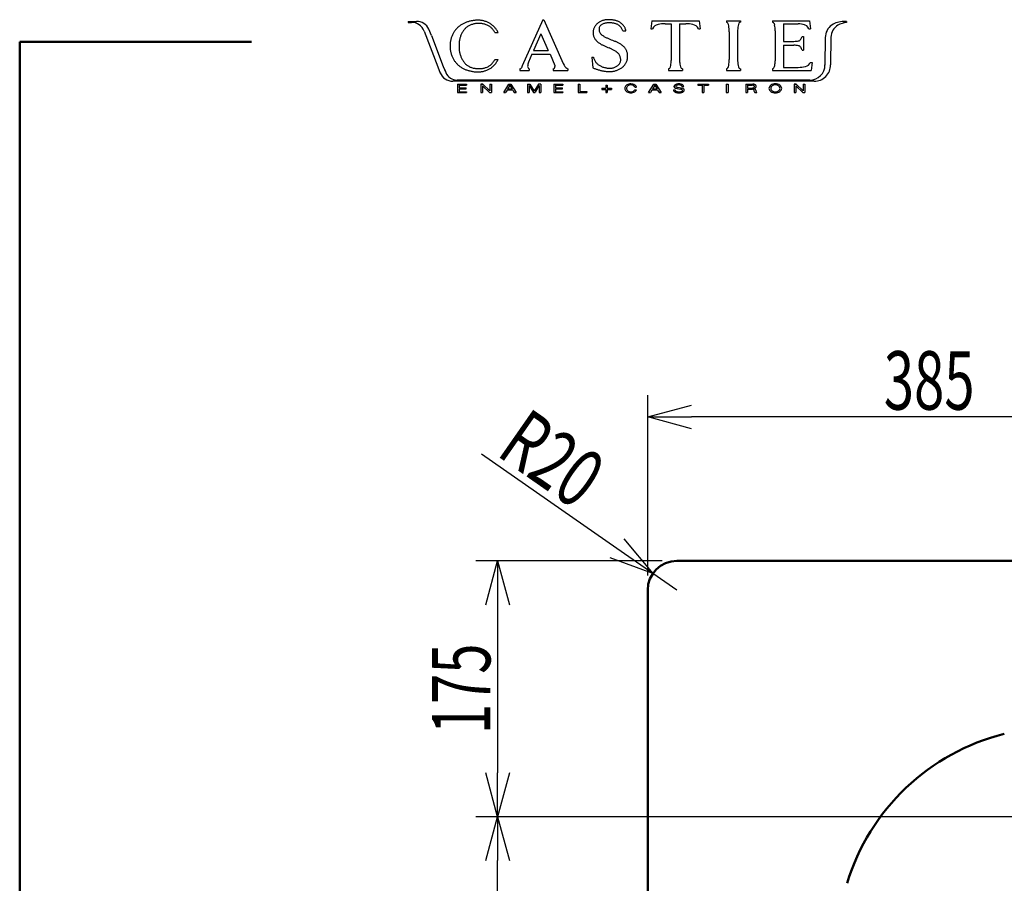
# Model space of a CAD drawing. Units: millimetres. Extents: x 125 to 4075, y 112 to 2873.
# Drawn here: x 125 to 799, y 2282 to 2873 of the extents above; entities that cross this region are included whole.
import ezdxf

# ---------------------------------------------------------------- set-up
doc = ezdxf.new("R2010")
doc.units = ezdxf.units.MM
doc.header["$LTSCALE"] = 1.71063
doc.layers.add('NoLayerName_001', color=7, linetype='Continuous')
doc.styles.get("Standard").update_dxf_attribs({"font": 'txt', "bigfont": 'extfont2'})
doc.dimstyles.get("Standard").update_dxf_attribs({"dimtxt": 2.5, "dimasz": 2.5, "dimexe": 1.25, "dimexo": 0.625, "dimtad": 1, "dimzin": 0, "dimdsep": 46, "dimtxsty": 'Standard', "dimcen": 2.5, "dimadec": 0, "dimazin": 0, "dimtfac": 0.75, "dimtmove": 0, "dimatfit": 3, "dimfxl": 1, "dimarcsym": 0})

# ---------------------------------------------------------------- blocks, each defined once
blk = doc.blocks.new('_OPEN30')
at = {"color": 0, "linetype": 'ByBlock', "lineweight": -2}
for p, q in [((-1, 0.267949), (0, 0)), ((0, 0), (-1, -0.267949)), ((0, 0), (-1, 0))]:
    blk.add_line(p, q, dxfattribs=at)
blk = doc.blocks.new('*D24')
at = {"layer": 'Defpoints', "color": 0}
for p in [(558.24, 2493.83), (574.65, 2482.39)]:
    blk.add_point(p, dxfattribs=at)
at = {"layer": 'NoLayerName_001', "color": 0, "linetype": 'Continuous', "lineweight": 25}
for p, q in [((533.63, 2510.97), (441.04, 2575.47)), ((574.65, 2482.39), (558.24, 2493.83))]:
    blk.add_line(p, q, dxfattribs=at)
at = {"layer": 'NoLayerName_001', "color": 0, "lineweight": 25, "xscale": 30, "yscale": 30, "zscale": 30, "rotation": 325.1392276485921}
blk.add_blockref('_OPEN30', (558.24, 2493.83), dxfattribs=at)
at = {"layer": 'NoLayerName_001', "color": 0, "lineweight": 50, "insert": (489.32, 2572.31), "char_height": 40, "attachment_point": 5, "rotation": 325.13923}
blk.add_mtext('\\W0.7081;R20', dxfattribs=at)
blk = doc.blocks.new('_NONE')
blk = doc.blocks.new('*D26')
at = {"layer": 'Defpoints', "color": 0}
for p in [(554.65, 2600.87), (554.65, 2482.39), (939.83, 2358.44)]:
    blk.add_point(p, dxfattribs=at)
at = {"layer": 'NoLayerName_001', "color": 0, "linetype": 'Continuous', "lineweight": 25}
for p, q in [((554.65, 2492.39), (554.65, 2615.87)), ((939.83, 2368.44), (939.83, 2615.87)), ((909.83, 2600.87), (584.65, 2600.87))]:
    blk.add_line(p, q, dxfattribs=at)
at = {"layer": 'NoLayerName_001', "color": 0, "lineweight": 25, "xscale": 30, "yscale": 30, "zscale": 30, "rotation": 180}
blk.add_blockref('_OPEN30', (554.65, 2600.87), dxfattribs=at)
at = {"layer": 'NoLayerName_001', "color": 0, "lineweight": 25, "xscale": 30, "yscale": 30, "zscale": 30}
blk.add_blockref('_OPEN30', (939.83, 2600.87), dxfattribs=at)
at = {"layer": 'NoLayerName_001', "color": 0, "lineweight": 50, "insert": (747.24, 2625.87), "char_height": 40, "attachment_point": 5}
blk.add_mtext('\\W0.6832;385', dxfattribs=at)
blk = doc.blocks.new('*D42')
at = {"layer": 'Defpoints', "color": 0}
for p in [(574.65, 2502.39), (452, 2327.39), (912.67, 2327.39)]:
    blk.add_point(p, dxfattribs=at)
at = {"layer": 'NoLayerName_001', "color": 0, "linetype": 'Continuous', "lineweight": 25}
for p, q in [((564.65, 2502.39), (437, 2502.39)), ((452, 2472.39), (452, 2357.39)), ((902.67, 2327.39), (437, 2327.39))]:
    blk.add_line(p, q, dxfattribs=at)
at = {"layer": 'NoLayerName_001', "color": 0, "lineweight": 25, "xscale": 30, "yscale": 30, "zscale": 30}
for p, rotation in [((452, 2502.39), 90), ((452, 2327.39), 270)]:
    blk.add_blockref('_OPEN30', p, dxfattribs=dict(at, rotation=rotation))
at = {"layer": 'NoLayerName_001', "color": 0, "lineweight": 50, "insert": (427, 2414.89), "char_height": 40, "attachment_point": 5, "rotation": 90}
blk.add_mtext('\\W0.6814;175', dxfattribs=at)
blk = doc.blocks.new('*D43')
at = {"layer": 'Defpoints', "color": 0}
for p in [(452, 2327.39), (912.67, 2327.39), (912.67, 1877.39)]:
    blk.add_point(p, dxfattribs=at)
at = {"layer": 'NoLayerName_001', "color": 0, "linetype": 'Continuous', "lineweight": 25}
for p, q in [((902.67, 2327.39), (437, 2327.39)), ((452, 1907.39), (452, 2297.39)), ((902.67, 1877.39), (437, 1877.39))]:
    blk.add_line(p, q, dxfattribs=at)
at = {"layer": 'NoLayerName_001', "color": 0, "lineweight": 25, "xscale": 30, "yscale": 30, "zscale": 30}
for p, rotation in [((452, 2327.39), 90), ((452, 1877.39), 270)]:
    blk.add_blockref('_OPEN30', p, dxfattribs=dict(at, rotation=rotation))
at = {"layer": 'NoLayerName_001', "color": 0, "lineweight": 50, "insert": (427, 2102.39), "char_height": 40, "attachment_point": 5, "rotation": 90}
blk.add_mtext('\\W0.6814;450', dxfattribs=at)

msp = doc.modelspace()

# ---------------------------------------------------------------- linework, layer by layer
at = {"layer": 'NoLayerName_001', "color": 7, "linetype": 'Continuous', "lineweight": 25}
for p, q in [((390.797, 2871.53), (396.465, 2871.53)), ((390.797, 2871.53), (390.797, 2870.834)), ((390.797, 2870.834), (393.002, 2870.834)), ((482.871, 2872.654), (468.865, 2841.004)), ((482.871, 2872.654), (483.518, 2872.654)), ((483.518, 2872.654), (496.86, 2842.659)), ((557.384, 2871.973), (556.726, 2866.493)), ((557.384, 2871.973), (589.883, 2871.973)), ((566.539, 2869.852), (570.772, 2869.852)), ((570.772, 2869.852), (570.772, 2844.766)), ((576.501, 2869.852), (576.501, 2844.766)), ((576.501, 2869.852), (580.733, 2869.852)), ((589.883, 2871.973), (590.54, 2866.493)), ((608.564, 2871.973), (618.037, 2871.973)), ((608.564, 2871.973), (608.564, 2870.85)), ((618.037, 2871.973), (618.037, 2870.85)), ((640.051, 2871.973), (665.422, 2871.973)), ((640.051, 2871.973), (640.051, 2870.877)), ((641.113, 2870.082), (641.499, 2868.869)), ((647.622, 2869.855), (657.544, 2869.855)), ((647.622, 2869.855), (647.622, 2857.818)), ((665.422, 2871.973), (666.082, 2866.492)), ((688.542, 2871.391), (690.627, 2871.396)), ((690.627, 2871.396), (688.542, 2871.391)), ((690.627, 2871.396), (690.627, 2870.7)), ((401.641, 2864.881), (410.98, 2840.372)), ((406.764, 2861.952), (404.887, 2866.098)), ((450.099, 2863.906), (452.332, 2863.906)), ((481.479, 2863.017), (476.423, 2851.578)), ((481.479, 2863.017), (486.583, 2851.578)), ((537.537, 2865.124), (539.751, 2865.124)), ((556.726, 2866.493), (557.897, 2866.493)), ((589.375, 2866.493), (590.54, 2866.493)), ((610.435, 2864.401), (610.435, 2845.482)), ((616.18, 2864.401), (616.18, 2845.482)), ((641.925, 2865.1), (641.925, 2844.59)), ((664.907, 2866.492), (666.082, 2866.492)), ((406.764, 2861.952), (414.839, 2840.537)), ((527.812, 2859.741), (528.712, 2859.353)), ((528.712, 2859.353), (529.614, 2858.97)), ((529.614, 2858.97), (530.516, 2858.586)), ((530.516, 2858.586), (531.419, 2858.203)), ((531.419, 2858.203), (532.321, 2857.821)), ((647.622, 2857.818), (654.681, 2857.818)), ((660.267, 2861.25), (661.35, 2861.25)), ((661.35, 2861.25), (661.35, 2851.781)), ((676.106, 2860.454), (675.953, 2841.647)), ((679.994, 2860.682), (679.817, 2841.706)), ((476.423, 2851.578), (486.583, 2851.578)), ((526.45, 2854.124), (527.346, 2853.737)), ((527.346, 2853.737), (528.244, 2853.352)), ((647.622, 2855.213), (654.681, 2855.213)), ((647.622, 2855.213), (647.622, 2840.036)), ((660.267, 2851.781), (661.35, 2851.781)), ((450.099, 2845.322), (452.332, 2845.322)), ((475.315, 2848.966), (473.061, 2843.624)), ((475.315, 2848.966), (487.949, 2848.966)), ((487.949, 2848.966), (491.031, 2841.226)), ((516.413, 2846.906), (517.493, 2846.906)), ((516.413, 2846.906), (517.166, 2839.708)), ((665.896, 2843.395), (667.071, 2843.395)), ((667.071, 2843.395), (666.412, 2837.91)), ((410.98, 2840.372), (412.717, 2836.182)), ((410.98, 2840.372), (412.717, 2836.182)), ((414.839, 2840.537), (416.245, 2837.175)), ((414.839, 2840.537), (416.544, 2836.458)), ((467.251, 2839.006), (467.251, 2837.904)), ((467.251, 2837.904), (473.571, 2837.904)), ((468.865, 2841.004), (468.229, 2839.787)), ((473.571, 2839.006), (473.571, 2837.904)), ((490.075, 2839.006), (490.075, 2837.904)), ((490.075, 2837.904), (500.013, 2837.904)), ((491.031, 2841.226), (491.189, 2840.643)), ((496.86, 2842.659), (497.452, 2841.488)), ((500.013, 2839.006), (500.013, 2837.904)), ((568.898, 2838.994), (568.898, 2837.91)), ((568.898, 2837.91), (578.37, 2837.91)), ((578.37, 2838.995), (578.37, 2837.91)), ((608.564, 2838.995), (608.564, 2837.91)), ((608.564, 2837.91), (618.037, 2837.91)), ((618.037, 2838.995), (618.037, 2837.91)), ((640.051, 2839.006), (640.051, 2837.91)), ((640.051, 2837.91), (666.412, 2837.91)), ((647.622, 2840.036), (657.606, 2840.036)), ((668.5, 2830.496), (421.333, 2830.532)), ((665.555, 2831.332), (424.286, 2831.304)), ((424.452, 2828.546), (430.745, 2828.546)), ((424.452, 2828.546), (424.452, 2822.762)), ((424.452, 2822.762), (430.745, 2822.762)), ((425.643, 2827.921), (430.745, 2827.921)), ((425.643, 2827.921), (425.643, 2825.967)), ((425.643, 2825.967), (430.411, 2825.967)), ((425.643, 2825.342), (430.411, 2825.342)), ((425.643, 2825.342), (425.643, 2823.387)), ((425.643, 2823.387), (430.745, 2823.387)), ((430.411, 2825.342), (430.411, 2825.967)), ((430.745, 2828.546), (430.745, 2827.921)), ((430.745, 2823.387), (430.745, 2822.762)), ((441.823, 2828.546), (440.526, 2828.546)), ((440.526, 2828.546), (441.823, 2828.546)), ((440.526, 2828.546), (440.526, 2822.762)), ((440.526, 2822.762), (441.651, 2822.762)), ((441.651, 2827.421), (441.651, 2822.762)), ((446.525, 2822.762), (441.651, 2827.421)), ((446.697, 2823.887), (441.823, 2828.546)), ((446.525, 2822.762), (447.822, 2822.762)), ((446.697, 2828.546), (446.697, 2823.887)), ((446.697, 2828.546), (447.822, 2828.546)), ((447.822, 2828.546), (447.822, 2822.762)), ((456.173, 2822.762), (459.737, 2828.546)), ((456.173, 2822.762), (457.419, 2822.762)), ((458.44, 2824.507), (457.419, 2822.762)), ((462.318, 2824.507), (458.44, 2824.507)), ((460.381, 2827.852), (458.826, 2825.162)), ((461.932, 2825.162), (458.826, 2825.162)), ((460.171, 2825.162), (458.826, 2825.162)), ((459.737, 2828.546), (461.083, 2828.546)), ((460.381, 2827.852), (461.932, 2825.162)), ((461.083, 2828.546), (464.662, 2822.762)), ((462.318, 2824.507), (463.315, 2822.762)), ((463.315, 2822.762), (464.662, 2822.762)), ((472.517, 2828.546), (472.517, 2822.762)), ((472.517, 2828.546), (474.107, 2828.546)), ((472.517, 2822.762), (473.642, 2822.762)), ((473.642, 2827.537), (473.642, 2822.762)), ((473.642, 2827.537), (476.55, 2822.762)), ((474.107, 2828.546), (477.069, 2823.682)), ((476.55, 2822.762), (477.588, 2822.762)), ((480.03, 2828.546), (477.069, 2823.682)), ((480.495, 2827.537), (477.588, 2822.762)), ((481.62, 2828.546), (480.03, 2828.546)), ((480.495, 2827.537), (480.495, 2822.762)), ((480.495, 2822.762), (481.62, 2822.762)), ((481.62, 2828.546), (481.62, 2822.762)), ((490.405, 2828.546), (490.405, 2822.762)), ((490.405, 2828.546), (496.698, 2828.546)), ((490.405, 2822.762), (496.698, 2822.762)), ((491.596, 2827.921), (491.596, 2825.967)), ((491.596, 2827.921), (496.698, 2827.921)), ((491.596, 2825.967), (496.364, 2825.967)), ((491.596, 2825.342), (496.364, 2825.342)), ((491.596, 2825.342), (491.596, 2823.387)), ((491.596, 2823.387), (496.698, 2823.387)), ((496.364, 2825.342), (496.364, 2825.967)), ((496.698, 2828.546), (496.698, 2827.921)), ((496.698, 2823.387), (496.698, 2822.762)), ((507.024, 2828.546), (508.237, 2828.546)), ((507.024, 2828.546), (507.024, 2822.762)), ((507.024, 2822.762), (513.084, 2822.762)), ((508.237, 2828.546), (508.237, 2823.42)), ((508.237, 2823.42), (513.084, 2823.42)), ((513.084, 2823.42), (513.084, 2822.762)), ((523.311, 2825.699), (526.107, 2825.699)), ((523.311, 2825.699), (523.311, 2824.998)), ((523.311, 2824.998), (526.107, 2824.998)), ((526.107, 2827.931), (526.107, 2825.699)), ((526.107, 2827.931), (526.989, 2827.931)), ((526.107, 2824.998), (526.107, 2822.762)), ((526.107, 2822.762), (526.989, 2822.762)), ((526.989, 2827.931), (526.989, 2825.699)), ((526.989, 2825.699), (529.782, 2825.699)), ((526.989, 2824.998), (526.989, 2822.762)), ((526.989, 2824.998), (529.782, 2824.998)), ((529.782, 2825.699), (529.782, 2824.998)), ((545.8, 2826.586), (547.013, 2826.586)), ((545.804, 2824.736), (547.013, 2824.736)), ((555.289, 2822.762), (558.853, 2828.546)), ((555.289, 2822.762), (556.535, 2822.762)), ((557.556, 2824.507), (556.535, 2822.762)), ((561.435, 2824.507), (557.556, 2824.507)), ((559.498, 2827.852), (557.942, 2825.162)), ((561.048, 2825.162), (557.942, 2825.162)), ((558.853, 2828.546), (560.199, 2828.546)), ((559.498, 2827.852), (561.048, 2825.162)), ((560.199, 2828.546), (563.778, 2822.762)), ((561.435, 2824.507), (562.431, 2822.762)), ((562.431, 2822.762), (563.778, 2822.762)), ((572.354, 2824.676), (572.354, 2824.524)), ((572.354, 2824.676), (573.502, 2824.676)), ((573.502, 2824.676), (573.598, 2824.204)), ((573.617, 2825.89), (577.084, 2825.213)), ((577.796, 2825.859), (575.046, 2826.272)), ((578.155, 2826.862), (578.048, 2827.264)), ((578.155, 2826.862), (579.311, 2826.862)), ((588.859, 2828.546), (596.179, 2828.546)), ((588.859, 2828.546), (588.859, 2827.921)), ((588.859, 2827.921), (591.913, 2827.921)), ((591.913, 2827.921), (591.913, 2822.762)), ((591.913, 2822.762), (593.125, 2822.762)), ((593.125, 2827.921), (593.125, 2822.762)), ((593.125, 2827.921), (596.179, 2827.921)), ((596.179, 2828.546), (596.179, 2827.921)), ((608.404, 2828.546), (609.617, 2828.546)), ((608.404, 2828.546), (608.404, 2822.762)), ((608.404, 2822.762), (609.617, 2822.762)), ((609.617, 2828.546), (609.617, 2822.762)), ((621.792, 2828.546), (626.536, 2828.546)), ((621.792, 2828.546), (621.792, 2822.762)), ((621.792, 2822.762), (623.005, 2822.762)), ((623.005, 2827.907), (626.043, 2827.907)), ((623.005, 2827.907), (623.005, 2825.885)), ((623.005, 2825.885), (626.043, 2825.885)), ((623.005, 2825.234), (626.281, 2825.234)), ((623.005, 2825.234), (623.005, 2822.762)), ((627.853, 2822.762), (629.212, 2822.762)), ((654.839, 2828.546), (656.136, 2828.546)), ((654.839, 2828.546), (654.839, 2822.762)), ((656.136, 2828.546), (654.839, 2828.546)), ((654.839, 2822.762), (655.964, 2822.762)), ((655.964, 2827.421), (655.964, 2822.762)), ((660.839, 2822.762), (655.964, 2827.421)), ((661.011, 2823.887), (656.136, 2828.546)), ((660.839, 2822.762), (662.136, 2822.762)), ((661.011, 2828.546), (661.011, 2823.887)), ((661.011, 2828.546), (662.136, 2828.546)), ((662.136, 2828.546), (662.136, 2822.762))]:
    msp.add_line(p, q, dxfattribs=at)
at = {"layer": 'NoLayerName_001', "color": 7, "linetype": 'Continuous', "lineweight": 50}
for p, q in [((125, 2857.5), (125, 112.5)), ((283.521, 2857.5), (125, 2857.5)), ((1834.655, 2502.394), (574.655, 2502.394)), ((554.655, 1722.394), (554.655, 2482.394))]:
    msp.add_line(p, q, dxfattribs=at)
at = {"layer": 'NoLayerName_001', "color": 7, "linetype": 'Continuous', "lineweight": 25}
for centre, radius, start, end in [((393.002, 2861.589), 9.245, 20.86009, 90), ((396.465, 2862.285), 9.245, 24.35557, 90), ((435.29, 2856.558), 15.035, 115.233671, 119.191045), ((437.332, 2852.263), 19.791, 112.275552, 115.281397), ((438.535, 2849.328), 22.963, 109.687067, 112.277232), ((438.765, 2848.745), 23.589, 107.212961, 109.734774), ((437.679, 2852.319), 19.854, 104.274597, 107.270704), ((437.266, 2853.727), 18.388, 100.874393, 104.109238), ((445.572, 2810.673), 62.235, 99.950496, 100.906459), ((438.414, 2851.881), 20.411, 97.235682, 100.14937), ((438.506, 2858.009), 12.053, 100.563138, 105.671827), ((438.04, 2853.841), 18.42, 93.61727, 96.847099), ((438.33, 2858.74), 11.302, 94.917345, 100.365468), ((438.985, 2840.002), 32.291, 91.900555, 93.742854), ((438.506, 2856.483), 13.566, 90.303258, 94.842122), ((438.631, 2850.975), 21.311, 89.134614, 91.925856), ((438.576, 2842.807), 27.242, 88.037844, 90.298154), ((438.773, 2859.475), 12.811, 84.552381, 89.19499), ((438.542, 2839.126), 30.922, 86.217524, 88.208562), ((438.533, 2858.006), 14.296, 79.991576, 84.153327), ((439.359, 2850.616), 19.403, 83.212226, 86.386401), ((435.99, 2843.189), 29.33, 78.101507, 80.129929), ((440.535, 2860.566), 9.384, 76.600821, 83.160819), ((437.916, 2852.269), 20.048, 75.17252, 78.139539), ((440.352, 2859.899), 10.075, 70.357346, 76.468753), ((439.413, 2857.904), 14.217, 71.008942, 75.19289), ((440.466, 2860.981), 10.965, 65.555688, 70.97909), ((439.136, 2858.117), 14.123, 61.236492, 65.450266), ((436.409, 2853.078), 19.852, 58.338353, 61.335724), ((438.331, 2856.184), 16.2, 54.687977, 58.358178), ((525.19, 2864.314), 7.586, 129.794642, 137.16332), ((527.202, 2861.889), 10.736, 124.5432, 129.761092), ((528.219, 2860.536), 12.428, 120.369073, 124.870953), ((526.046, 2864.248), 8.127, 113.506231, 120.377974), ((526.555, 2862.896), 9.57, 107.224463, 113.073528), ((527.464, 2862.142), 8.328, 112.648111, 119.395102), ((528.694, 2856.157), 16.64, 104.022785, 107.386869), ((527.012, 2863.256), 7.126, 104.869423, 112.739868), ((527.093, 2862.631), 9.971, 98.507636, 104.112291), ((527.377, 2861.613), 8.808, 98.043629, 104.423426), ((527.112, 2862.003), 10.595, 92.822739, 98.104786), ((529.098, 2849.556), 20.987, 95.409508, 98.089096), ((527.517, 2853.943), 18.665, 89.849848, 92.848122), ((528.499, 2856.677), 13.842, 91.668369, 95.721697), ((527.498, 2840.17), 32.439, 88.15582, 89.879748), ((528.347, 2858.828), 11.687, 86.42736, 91.231451), ((527.501, 2836.765), 35.842, 86.774192, 88.334911), ((525.12, 2807.068), 63.548, 85.546253, 86.430934), ((528.293, 2850.825), 21.759, 84.20269, 86.773655), ((528.763, 2851.296), 19.172, 83.209929, 86.137677), ((528.809, 2855.962), 16.596, 80.813555, 84.184214), ((530.007, 2862.036), 8.36, 76.254139, 82.969285), ((529.278, 2858.861), 13.66, 76.717851, 80.81307), ((529.758, 2861.045), 9.381, 70.22017, 76.215171), ((529.662, 2860.496), 11.98, 72.039403, 76.708804), ((529.866, 2861.247), 9.155, 64.294394, 70.4301), ((530.053, 2861.702), 10.712, 66.816716, 72.038431), ((530.417, 2862.553), 9.787, 61.102406, 66.817484), ((530.135, 2862.076), 10.341, 55.602227, 61.012776), ((529.32, 2860.881), 11.787, 50.865877, 55.614072), ((530.78, 2862.64), 9.501, 45.114694, 50.999803), ((566.539, 2846.458), 23.394, 90, 101.882165), ((580.733, 2846.458), 23.394, 78.117835, 90), ((608.166, 2869.299), 1.637, 32.800677, 75.904608), ((600.602, 2866.331), 9.736, 13.212553, 23.330149), ((626.013, 2866.331), 9.736, 156.669851, 166.787447), ((618.449, 2869.299), 1.637, 104.095392, 147.199323), ((639.812, 2869.451), 1.446, 25.883655, 80.48071), ((655.439, 2842.276), 27.659, 76.270148, 85.635189), ((688.68, 2856.326), 15.066, 89.713038, 122.726576), ((691.681, 2857.062), 13.679, 94.41928, 120.106678), ((439.551, 2853.473), 20.468, 151.894895, 154.801112), ((438.029, 2854.286), 18.742, 148.722074, 151.895349), ((435.969, 2855.552), 16.325, 145.120739, 148.764741), ((433.423, 2857.327), 13.221, 140.62316, 145.121038), ((435.624, 2855.458), 16.109, 136.758396, 140.451903), ((441.856, 2849.643), 24.632, 134.420287, 136.83619), ((432.83, 2858.89), 11.71, 129.466882, 134.543962), ((435.045, 2855.996), 15.353, 125.106693, 128.982849), ((442.958, 2845.058), 28.852, 123.408696, 125.470679), ((435.281, 2856.7), 14.906, 119.427335, 123.415685), ((442.757, 2855.354), 17.198, 150.234612, 153.815852), ((441.353, 2856.165), 15.576, 146.30662, 150.260647), ((440.021, 2857.05), 13.978, 141.894392, 146.298022), ((439.701, 2857.299), 13.572, 137.353134, 141.887608), ((439.077, 2857.889), 12.713, 132.556128, 137.40281), ((436.021, 2861.234), 8.182, 125.106031, 132.635727), ((435.803, 2861.421), 7.904, 116.811222, 124.593661), ((438.03, 2857.03), 12.828, 112.042838, 116.844581), ((439.969, 2852.299), 17.941, 108.678291, 112.110112), ((440.428, 2851.15), 19.176, 105.665386, 108.87723), ((439.596, 2857.802), 12.304, 65.317946, 70.32225), ((438.894, 2856.177), 14.074, 61.111378, 65.486955), ((440.68, 2859.42), 10.372, 55.158471, 61.094549), ((440.844, 2859.668), 10.075, 49.006009, 55.117921), ((441.611, 2860.527), 8.923, 42.205871, 49.107902), ((439.744, 2858.189), 13.747, 50.336178, 54.662148), ((439.613, 2858.85), 11.531, 36.369396, 41.707694), ((439.375, 2857.75), 14.321, 46.165763, 50.320827), ((429.797, 2851.419), 23.841, 34.176673, 36.76043), ((438.885, 2857.238), 15.028, 42.212288, 46.171234), ((434.31, 2854.481), 18.388, 30.833417, 34.180692), ((439.117, 2857.444), 14.718, 38.18335, 42.224508), ((439.486, 2857.735), 14.249, 34.007449, 38.182227), ((439.315, 2857.623), 14.453, 29.880719, 33.996746), ((439.091, 2857.493), 14.712, 25.841879, 29.883395), ((525.855, 2863.686), 8.525, 176.523394, 183.081134), ((525.75, 2863.68), 8.419, 183.078641, 189.722049), ((525.997, 2863.677), 8.667, 170.064067, 176.519222), ((525.858, 2863.709), 8.525, 163.550555, 170.113359), ((524.882, 2863.998), 7.506, 156.110538, 163.559538), ((525.572, 2863.67), 8.27, 149.196646, 155.963854), ((527.114, 2862.755), 10.063, 143.65732, 149.221937), ((525.975, 2863.615), 8.636, 137.305955, 143.77746), ((525.78, 2866.136), 4.431, 178.476358, 191.046343), ((525.146, 2866.092), 3.799, 162.768533, 177.561847), ((526.02, 2866.022), 4.648, 189.109391, 201.20828), ((524.833, 2866.204), 3.468, 146.815849, 163.003087), ((526.007, 2866.207), 4.706, 203.366134, 215.292324), ((524.998, 2866.063), 3.683, 131.136289, 146.389587), ((526.398, 2866.298), 5.08, 213.577433, 224.633785), ((525.703, 2865.223), 4.779, 119.128256, 130.877891), ((530.906, 2863.406), 6.759, 56.008139, 64.305901), ((531.057, 2863.682), 6.445, 47.026459, 55.743292), ((530.597, 2863.185), 7.122, 39.156206, 47.043785), ((529.937, 2862.648), 7.974, 32.108131, 39.151593), ((529.373, 2862.284), 8.645, 25.672271, 32.169443), ((529.476, 2862.331), 8.532, 19.104107, 25.681986), ((531.925, 2863.813), 7.862, 37.881152, 44.995812), ((531.634, 2863.586), 8.231, 31.084729, 37.883252), ((531.342, 2863.411), 8.572, 24.556861, 31.078928), ((530.997, 2863.252), 8.951, 18.314455, 24.563807), ((530.934, 2863.23), 9.018, 12.124665, 18.325443), ((562.466, 2864.367), 5.039, 98.48711, 155.041842), ((584.806, 2864.367), 5.039, 24.958158, 81.51289), ((585.656, 2864.377), 24.779, 0, 9.708275), ((640.959, 2864.377), 24.779, 170.291725, 180), ((621.656, 2864.716), 20.273, 1.083282, 11.821216), ((660.558, 2864.647), 4.724, 22.986377, 82.043949), ((687.084, 2860.185), 10.982, 126.608377, 178.599395), ((690.091, 2860.275), 10.105, 121.44884, 177.69151), ((436.791, 2855.096), 17.298, 172.969283, 176.407844), ((435.609, 2855.197), 16.112, 169.118098, 172.809927), ((443.429, 2853.702), 24.074, 166.666176, 169.137821), ((436.016, 2855.497), 16.447, 163.180261, 166.796099), ((432.247, 2856.606), 12.519, 158.294231, 163.04503), ((436.029, 2855.095), 16.591, 154.6902, 158.277473), ((442.89, 2855.208), 17.319, 174.8844, 178.439851), ((441.948, 2855.292), 16.374, 171.121186, 174.881924), ((444.419, 2854.875), 18.88, 167.768729, 171.029074), ((450.82, 2853.502), 25.426, 165.378509, 167.800813), ((444.551, 2855.156), 18.943, 162.181269, 165.433278), ((440.241, 2856.539), 14.416, 157.90089, 162.171272), ((441.025, 2856.2), 15.271, 153.797794, 157.828835), ((524.965, 2863.535), 7.621, 189.641965, 196.990062), ((523.905, 2863.21), 6.512, 196.982634, 205.571293), ((524.542, 2863.544), 7.231, 205.775677, 213.506666), ((526.048, 2864.533), 9.033, 213.468119, 219.661359), ((526.864, 2865.206), 10.091, 219.645138, 225.188539), ((527.652, 2865.998), 11.208, 225.184908, 230.176608), ((528.367, 2866.854), 12.324, 230.1701, 234.71053), ((529.068, 2867.843), 13.535, 234.708663, 238.841992), ((530.72, 2870.62), 16.766, 238.921566, 242.257417), ((528.168, 2868.254), 7.715, 225.73233, 233.010999), ((531.199, 2872.061), 12.581, 232.417402, 236.882105), ((532.324, 2873.822), 14.67, 236.959956, 240.787739), ((534.867, 2878.363), 19.875, 240.779378, 243.605326), ((539.159, 2887.01), 29.529, 243.604134, 245.506031), ((549.378, 2909.436), 54.173, 245.504147, 246.540844), ((512.931, 2812.15), 49.616, 65.872929, 66.995935), ((518.336, 2824.382), 36.243, 64.216998, 65.76602), ((516.471, 2820.493), 40.557, 62.84917, 64.234131), ((529.04, 2844.895), 13.108, 58.7768, 63.062672), ((654.207, 2875.845), 18.034, 271.506094, 281.539478), ((657.527, 2860.273), 2.117, 277.801905, 330.593061), ((651.543, 2863.917), 9.123, 329.115735, 343.002261), ((449.232, 2854.578), 29.752, 178.913476, 180.912719), ((442.306, 2854.44), 22.825, 180.841425, 183.444161), ((442.822, 2854.71), 23.341, 176.388424, 178.93714), ((432.497, 2853.872), 13, 183.545002, 188.119853), ((470.317, 2859.233), 51.198, 188.080532, 189.245796), ((430.299, 2852.679), 10.647, 189.037567, 194.624875), ((442.941, 2856.357), 23.81, 195.50756, 198.002712), ((450.096, 2855.039), 24.528, 178.502106, 181.012647), ((472.83, 2855.42), 47.265, 180.987448, 182.290302), ((456.363, 2854.717), 30.783, 182.207505, 184.207788), ((446.159, 2853.968), 20.551, 184.214405, 187.211123), ((441.246, 2853.346), 15.599, 187.20838, 191.154645), ((439.076, 2852.937), 13.392, 191.236202, 195.832748), ((536.241, 2881.119), 28.629, 242.257419, 244.211286), ((548.221, 2905.717), 55.989, 244.124067, 245.123268), ((554.945, 2920.215), 71.97, 245.122859, 245.900005), ((566.607, 2946.287), 100.532, 245.900036, 246.456362), ((505.93, 2801.081), 56.834, 65.89852, 66.883065), ((518.237, 2828.598), 26.691, 63.797943, 65.893339), ((517.838, 2827.882), 27.51, 61.677695, 63.709746), ((514.229, 2821.187), 35.115, 60.084981, 61.677867), ((522.611, 2835.58), 18.46, 57.320056, 60.353326), ((527.208, 2842.77), 9.926, 51.615588, 57.246367), ((524.87, 2839.873), 13.649, 47.381241, 51.476748), ((528.796, 2843.962), 7.982, 41.220253, 48.241786), ((529.423, 2845.786), 12.148, 53.525117, 58.145552), ((518.894, 2831.31), 30.048, 51.919722, 53.789223), ((531.167, 2846.96), 10.159, 46.436999, 51.964539), ((532.012, 2847.877), 8.912, 40.012946, 46.314083), ((531.076, 2847.104), 10.126, 34.410814, 39.957115), ((533.077, 2848.434), 7.724, 27.38607, 34.656008), ((532.773, 2848.329), 8.043, 20.075961, 27.055796), ((530.986, 2847.658), 9.951, 14.53065, 20.17549), ((531.499, 2847.789), 9.422, 8.582699, 14.54337), ((654.207, 2837.185), 18.034, 78.460522, 88.493906), ((657.527, 2852.757), 2.117, 29.406939, 82.198095), ((651.543, 2849.114), 9.123, 16.997739, 30.884265), ((446.842, 2857.05), 27.741, 196.873248, 199.018973), ((429.939, 2851.333), 9.898, 199.620603, 205.626007), ((442.71, 2857.454), 24.06, 205.615224, 208.088245), ((435.578, 2853.552), 15.93, 207.783867, 211.51866), ((434.204, 2852.811), 14.372, 211.864955, 216.002579), ((439.384, 2856.537), 20.753, 215.91834, 218.784947), ((436.859, 2854.5), 17.509, 218.763622, 222.160974), ((435.019, 2852.836), 15.028, 222.166935, 226.126534), ((443.321, 2854.148), 17.806, 195.85424, 199.314342), ((451.042, 2856.839), 25.982, 199.28316, 201.654481), ((441.793, 2853.13), 16.017, 201.532361, 205.374624), ((438.843, 2851.785), 12.775, 205.591029, 210.410767), ((442.043, 2853.663), 16.486, 210.410512, 214.147282), ((442.9, 2854.197), 17.495, 214.020534, 217.539759), ((440.365, 2852.224), 14.283, 217.460255, 221.771646), ((439.68, 2850.591), 11.628, 317.308966, 322.60459), ((436.855, 2852.769), 15.196, 322.546591, 326.599502), ((437.612, 2852.277), 14.293, 326.574437, 330.881331), ((439.69, 2851.252), 13.888, 322.080956, 326.361634), ((428.205, 2858.907), 27.689, 326.339654, 328.488359), ((432.01, 2856.646), 23.264, 328.335203, 330.871186), ((480.848, 2840.714), 8.313, 159.506892, 180.944022), ((532.92, 2852.054), 16.263, 198.453897, 201.86546), ((545.354, 2857.043), 29.661, 201.863008, 203.750587), ((526.824, 2848.77), 9.368, 203.083514, 209.050583), ((523.217, 2846.831), 5.274, 209.666733, 220.271614), ((524.546, 2847.994), 7.04, 220.500779, 228.446493), ((531.279, 2846.225), 4.624, 28.322198, 40.404294), ((531.519, 2845.113), 4.639, 318.392192, 330.446574), ((527.73, 2844.247), 8.687, 22.256063, 28.700243), ((530.531, 2845.62), 5.749, 330.910698, 340.719677), ((530.828, 2845.533), 5.333, 11.592709, 22.077341), ((531.976, 2845.25), 4.265, 339.000947, 352.110098), ((527.493, 2844.837), 8.74, 5.267636, 11.667063), ((531.288, 2845.125), 4.935, 354.637244, 5.978637), ((533.059, 2846.657), 7.629, 327.845125, 335.204278), ((528.987, 2848.496), 12.097, 335.382661, 340.03033), ((531.392, 2847.744), 9.58, 339.349144, 345.207753), ((534.252, 2846.92), 6.605, 345.778333, 354.276772), ((531.878, 2847.847), 9.038, 2.361724, 8.577629), ((521.058, 2848.266), 19.867, 354.208394, 357.03772), ((530.564, 2847.838), 10.352, 356.685028, 2.107801), ((554.522, 2844.766), 16.25, 347.815866, 0), ((592.751, 2844.766), 16.25, 180, 192.184134), ((585.656, 2845.505), 24.779, 350.291725, 0), ((640.959, 2845.505), 24.779, 180, 189.708275), ((622.686, 2845.071), 19.245, 349.061721, 358.569238), ((661.713, 2845.068), 4.506, 281.134523, 338.197716), ((421.335, 2839.928), 9.395, 202.51272, 269.991524), ((424.285, 2839.694), 8.39, 202.686527, 270.006598), ((433.891, 2851.669), 13.405, 226.145543, 230.582553), ((439.229, 2858.234), 21.866, 230.698344, 233.418128), ((437.875, 2856.149), 19.386, 232.958546, 236.029584), ((432.508, 2848.216), 9.808, 236.13703, 242.199237), ((437.603, 2858.043), 20.877, 242.409962, 245.258707), ((442.838, 2868.663), 32.714, 244.716464, 246.535296), ((436.13, 2848.437), 8.601, 221.750172, 228.908122), ((436.359, 2853.87), 16.565, 246.716653, 250.307293), ((435.891, 2848.203), 8.268, 229.091807, 236.539298), ((437.152, 2856.096), 18.928, 250.319024, 253.461945), ((437.55, 2850.807), 11.356, 236.798426, 242.221632), ((438.772, 2861.561), 24.628, 253.468959, 255.884263), ((439.57, 2854.4), 15.476, 241.804522, 245.783441), ((440.031, 2866.497), 29.722, 255.849805, 257.850939), ((437.563, 2849.943), 10.588, 245.794639, 251.606921), ((439.645, 2864.476), 27.665, 257.752494, 259.903135), ((438.304, 2852.32), 13.077, 251.813954, 256.524939), ((437.477, 2852.322), 15.319, 259.915848, 263.798489), ((439.76, 2858.232), 19.166, 256.41134, 259.625201), ((438.865, 2866.121), 29.188, 264.016717, 266.054322), ((438.82, 2853.049), 13.899, 259.586022, 264.013886), ((439.422, 2870.088), 33.185, 265.565438, 267.358719), ((438.71, 2852.41), 13.251, 264.200175, 268.847513), ((438.439, 2849.269), 12.342, 267.462561, 272.306184), ((438.771, 2855.817), 16.659, 268.873958, 272.570312), ((438.215, 2854.044), 17.123, 272.414185, 275.888009), ((437.897, 2874.987), 35.849, 272.590967, 274.308711), ((437.889, 2857.837), 20.929, 275.710188, 278.552562), ((439.328, 2857.803), 18.606, 273.89016, 277.199172), ((438.309, 2855.075), 18.136, 278.53837, 281.818679), ((440.282, 2849.942), 10.688, 277.410174, 283.171844), ((439.117, 2851.228), 14.204, 281.807387, 286.007595), ((440.486, 2848.993), 9.717, 283.272694, 289.609981), ((438.988, 2851.515), 14.516, 286.184615, 290.281094), ((440.134, 2849.954), 10.741, 289.659463, 295.39112), ((437.354, 2855.969), 19.26, 290.245939, 293.334916), ((432.676, 2865.593), 28.068, 295.45551, 297.65019), ((438.735, 2852.803), 15.806, 293.282872, 297.046696), ((441.932, 2848.136), 8.309, 296.977857, 304.38308), ((440.072, 2850.181), 12.863, 297.054091, 301.678507), ((441.486, 2848.505), 8.867, 305.416021, 312.364783), ((440.406, 2849.63), 12.219, 301.705462, 306.575389), ((439.659, 2850.666), 11.695, 311.843224, 317.106505), ((440.494, 2849.502), 12.064, 306.60245, 311.532217), ((436.76, 2853.691), 17.675, 311.587043, 314.951231), ((431.789, 2858.791), 24.796, 314.755794, 317.156206), ((440.456, 2850.76), 12.981, 317.131422, 321.714399), ((466.724, 2840.668), 1.744, 287.58091, 329.652506), ((474.138, 2840.506), 1.604, 177.461664, 249.27727), ((489.931, 2840.302), 1.304, 276.347535, 15.185852), ((502.724, 2844.365), 6.006, 208.622573, 243.167927), ((534.911, 2885.429), 49.043, 248.80413, 249.949249), ((538.436, 2895.088), 59.326, 249.949312, 250.896018), ((543.603, 2910.006), 75.113, 250.896023, 251.643919), ((535.628, 2860.274), 23.581, 228.087125, 230.460095), ((543.489, 2909.455), 74.554, 251.594111, 252.347531), ((524.478, 2846.749), 6.053, 230.352296, 239.585925), ((531.132, 2870.61), 33.791, 252.339109, 254.000734), ((528.94, 2854.647), 15.123, 240.155745, 243.858027), ((527.782, 2858.93), 21.64, 254.004023, 256.598042), ((531.611, 2859.591), 20.74, 243.253763, 245.949469), ((528.344, 2861.486), 24.257, 256.704845, 259.020514), ((529.108, 2854.051), 14.661, 246.057782, 249.87334), ((530.551, 2872.856), 35.839, 259.020071, 260.587952), ((528.808, 2853.241), 13.797, 249.883382, 253.9381), ((531.382, 2877.37), 40.429, 260.471729, 261.860919), ((528.817, 2853.28), 13.837, 253.94698, 257.989484), ((529.296, 2862.782), 25.692, 261.860025, 264.045282), ((529.246, 2855.323), 15.925, 258.009562, 261.522246), ((528.589, 2856.016), 18.889, 264.048452, 267.021274), ((529.286, 2855.477), 16.082, 261.463321, 264.941804), ((528.433, 2853.07), 15.939, 267.03156, 270.555102), ((528.599, 2846.93), 7.509, 264.41324, 271.862235), ((528.445, 2851.295), 14.164, 270.575468, 274.540097), ((528.447, 2848.748), 9.331, 272.434234, 278.430165), ((528.2, 2854.247), 17.126, 274.576662, 277.856583), ((528.035, 2851.731), 12.342, 278.289505, 282.822654), ((527.777, 2857.507), 20.414, 277.782648, 280.534139), ((529.08, 2847.404), 7.892, 282.397615, 289.48198), ((528.951, 2851.227), 14.025, 280.508553, 284.512007), ((529.064, 2847.096), 7.607, 290.371656, 297.726263), ((529.29, 2849.809), 12.567, 284.633851, 289.103297), ((523.6, 2857.853), 19.672, 297.235277, 300.079967), ((529.156, 2850.198), 12.979, 289.100929, 293.428441), ((529.605, 2847.504), 7.707, 300.011575, 307.26724), ((531.141, 2845.478), 5.165, 307.312427, 318.144403), ((529.016, 2850.522), 13.331, 293.427011, 297.639487), ((528.844, 2850.849), 13.7, 297.64231, 301.741548), ((528.736, 2851.031), 13.913, 301.724633, 305.761768), ((530.955, 2847.974), 10.135, 305.681408, 311.221856), ((531.513, 2847.29), 9.253, 311.41525, 317.485287), ((530.766, 2847.968), 10.262, 317.513107, 322.985877), ((529.886, 2848.659), 11.381, 322.879023, 327.814546), ((568.453, 2840.707), 1.77, 284.530549, 318.17334), ((565.589, 2842.006), 4.863, 329.349963, 352.086952), ((581.683, 2842.006), 4.863, 187.913048, 210.650037), ((578.819, 2840.707), 1.77, 221.82666, 255.469451), ((608.166, 2840.583), 1.637, 284.095392, 327.199323), ((600.602, 2843.552), 9.736, 336.669851, 346.787447), ((626.013, 2843.552), 9.736, 193.212553, 203.330149), ((618.449, 2840.583), 1.637, 212.800677, 255.904608), ((639.785, 2840.387), 1.406, 280.889101, 329.960314), ((631.154, 2843.93), 10.725, 336.670413, 346.459689), ((657.686, 2859.938), 19.902, 269.767191, 284.241675), ((665.553, 2841.732), 10.4, 270.006598, 0), ((668.502, 2841.812), 11.316, 269.991518, 0), ((542.031, 2825.473), 3.078, 156.207686, 176.492284), ((542.031, 2825.849), 3.078, 183.507716, 203.792314), ((542.162, 2825.119), 3.351, 131.291521, 151.576118), ((542.162, 2826.203), 3.351, 208.423882, 228.708479), ((542.407, 2824.833), 3.728, 110.933939, 131.218537), ((542.407, 2826.489), 3.728, 228.781463, 249.066061), ((542.551, 2825.563), 2.394, 158.242418, 177.878791), ((542.551, 2825.752), 2.395, 182.395722, 202.032096), ((542.614, 2825.386), 2.523, 135.38312, 155.019494), ((542.615, 2825.93), 2.525, 205.227654, 224.864028), ((542.733, 2825.239), 2.71, 115.314262, 134.950636), ((542.734, 2826.076), 2.712, 225.263466, 244.89984), ((542.736, 2824.65), 4.024, 94.09309, 114.377688), ((542.736, 2826.672), 4.024, 245.622312, 265.90691), ((542.894, 2825.141), 2.87, 97.757167, 117.39354), ((542.896, 2826.173), 2.871, 242.79751, 262.433884), ((543.108, 2824.592), 4.125, 78.914242, 99.19884), ((543.108, 2826.73), 4.125, 260.80116, 281.085758), ((543.079, 2825.104), 2.937, 81.59667, 101.233044), ((543.081, 2826.21), 2.937, 258.949363, 278.585737), ((543.266, 2825.13), 2.89, 65.551142, 85.187516), ((543.268, 2826.183), 2.888, 275.001066, 294.63744), ((543.477, 2824.666), 3.996, 63.625629, 83.910226), ((543.477, 2826.656), 3.996, 276.089774, 296.374371), ((543.433, 2825.218), 2.743, 48.334084, 67.970457), ((543.435, 2826.094), 2.741, 292.23889, 311.875264), ((543.797, 2824.864), 3.681, 46.441956, 66.726553), ((543.797, 2826.458), 3.681, 293.273447, 313.558044), ((543.561, 2825.357), 2.554, 28.771014, 48.407388), ((543.562, 2825.955), 2.552, 311.834048, 331.470422), ((544.029, 2825.161), 3.307, 25.526109, 45.810706), ((544.029, 2826.161), 3.307, 314.189294, 334.473891), ((574.273, 2824.697), 1.926, 185.136771, 196.386771), ((574.34, 2825.035), 2.109, 204.719648, 215.969648), ((574.431, 2826.756), 1.813, 163.826681, 175.16966), ((573.856, 2827.116), 1.249, 189.569256, 258.954157), ((574.472, 2825.354), 2.409, 220.263344, 231.513344), ((574.491, 2826.456), 1.973, 144.594013, 155.936991), ((574.609, 2826.174), 2.238, 129.115346, 140.458325), ((574.664, 2825.64), 2.753, 232.106105, 243.356105), ((574.78, 2825.921), 2.542, 117.162217, 128.505196), ((574.907, 2825.884), 3.083, 241.336596, 252.586596), ((574.654, 2824.593), 1.125, 200.215893, 215.217578), ((574.997, 2825.707), 2.834, 107.74884, 119.091818), ((574.78, 2824.942), 1.445, 223.676123, 238.677809), ((574.374, 2827.094), 0.543, 171.972762, 241.15734), ((574.716, 2827.053), 0.887, 161.550032, 172.411044), ((574.76, 2826.823), 1.022, 139.161947, 150.022959), ((575.194, 2826.076), 3.358, 248.893472, 260.143472), ((574.847, 2826.605), 1.235, 123.285667, 134.146679), ((574.991, 2825.247), 1.816, 237.962824, 252.96451), ((575.405, 2828.667), 2.422, 235.764315, 261.467123), ((575.252, 2825.539), 3.077, 99.983447, 111.326425), ((574.973, 2826.408), 1.469, 112.312616, 123.173628), ((575.134, 2826.238), 1.69, 104.316483, 115.177495), ((575.275, 2825.486), 2.137, 247.56982, 262.571506), ((575.513, 2826.208), 3.555, 255.441736, 266.691736), ((575.325, 2826.101), 1.876, 98.060108, 108.92112), ((575.535, 2825.425), 3.249, 93.215467, 104.558446), ((575.611, 2825.644), 2.358, 254.953957, 269.955643), ((575.537, 2826.002), 2.012, 92.809275, 103.670287), ((575.851, 2826.275), 3.657, 261.453325, 272.703325), ((575.836, 2825.369), 3.335, 86.973092, 98.31607), ((575.765, 2825.946), 2.092, 88.103344, 98.964356), ((575.976, 2825.709), 2.451, 261.388232, 276.389917), ((575.999, 2825.933), 2.11, 83.615803, 94.476815), ((576.141, 2825.373), 3.329, 80.881317, 92.224295), ((576.196, 2826.275), 3.657, 267.296675, 278.546675), ((576.231, 2825.965), 2.066, 79.070208, 89.93122), ((576.345, 2825.678), 2.406, 267.691932, 282.693618), ((576.453, 2826.039), 1.961, 74.177029, 85.038041), ((576.439, 2825.437), 3.231, 74.592706, 85.935685), ((576.535, 2826.208), 3.555, 273.308264, 284.558264), ((576.694, 2825.552), 2.229, 274.626214, 289.6279), ((576.657, 2826.155), 1.802, 68.565064, 79.426076), ((576.809, 2823.094), 2.137, 67.580901, 82.582586), ((576.72, 2825.558), 3.049, 67.723765, 79.066744), ((576.836, 2826.306), 1.599, 61.678656, 72.539668), ((576.853, 2826.076), 3.358, 279.856528, 291.106528), ((576.999, 2825.34), 1.939, 283.242961, 298.244647), ((576.982, 2826.489), 1.369, 52.602062, 63.463074), ((577.092, 2823.333), 1.816, 57.978172, 72.979858), ((577.311, 2822.623), 3.272, 49.273918, 81.467126), ((577.092, 2826.696), 1.139, 39.804891, 50.665903), ((576.97, 2825.732), 2.798, 59.784128, 71.127106), ((577.238, 2825.057), 1.578, 295.461169, 310.462855), ((577.161, 2826.92), 0.951, 21.211556, 32.072568), ((577.304, 2823.637), 1.446, 43.700346, 58.702031), ((577.14, 2825.884), 3.083, 287.413404, 298.663404), ((577.396, 2824.721), 1.224, 315.050133, 330.051819), ((577.43, 2823.986), 1.126, 20.255837, 35.257523), ((577.182, 2825.953), 2.502, 50.093674, 61.436652), ((577.461, 2824.356), 1.025, 346.121421, 1.123107), ((577.384, 2825.64), 2.753, 296.643895, 307.893895), ((577.346, 2826.21), 2.2, 37.731031, 49.07401), ((577.576, 2825.354), 2.409, 308.486656, 319.736656), ((577.457, 2826.495), 1.944, 21.739364, 33.082342), ((577.509, 2826.795), 1.803, 2.103828, 13.446807), ((577.708, 2825.035), 2.109, 324.030352, 335.280352), ((578.103, 2824.185), 1.627, 12.037921, 34.35926), ((577.775, 2824.697), 1.926, 343.613229, 354.863229), ((626.104, 2826.279), 1.629, 80.886934, 92.136934), ((626.104, 2827.513), 1.629, 267.863066, 279.113066), ((626.281, 2823.987), 1.247, 16.690374, 90), ((626.223, 2826.303), 1.591, 73.742463, 84.992463), ((626.223, 2827.489), 1.591, 275.007537, 286.257537), ((626.582, 2826.182), 2.365, 85.129991, 91.100793), ((626.335, 2826.35), 1.518, 66.071098, 77.321098), ((626.335, 2827.443), 1.518, 282.678902, 293.928902), ((626.672, 2826.191), 2.35, 81.336052, 87.306854), ((626.436, 2826.417), 1.417, 57.449211, 68.699211), ((626.436, 2827.375), 1.417, 291.300789, 302.550789), ((626.761, 2826.21), 2.319, 77.467052, 83.437853), ((626.522, 2826.503), 1.298, 47.355142, 58.605142), ((626.522, 2827.289), 1.298, 301.394858, 312.644858), ((626.848, 2826.238), 2.275, 73.470073, 79.440874), ((627.283, 2827.204), 1.636, 270.673715, 349.605158), ((626.618, 2822.017), 3.616, 64.540728, 79.10018), ((626.59, 2826.604), 1.178, 35.19172, 46.44172), ((626.59, 2827.188), 1.178, 313.55828, 324.80828), ((623.667, 2823.203), 3.975, 1.220332, 16.690374), ((626.931, 2826.275), 2.217, 69.287901, 75.258703), ((626.636, 2826.716), 1.078, 20.487278, 31.737278), ((626.636, 2827.076), 1.078, 328.262722, 339.512722), ((628.253, 2823.228), 0.614, 174.352425, 229.355453), ((626.66, 2826.835), 1.019, 3.417599, 14.667599), ((626.66, 2826.957), 1.019, 345.332401, 356.582401), ((627.009, 2826.32), 2.147, 64.857429, 70.82823), ((627.083, 2826.373), 2.068, 60.108383, 66.079185), ((627.151, 2826.434), 1.982, 54.962896, 60.933698), ((627.292, 2824.204), 1.392, 6.524776, 50.733725), ((627.212, 2826.501), 1.892, 49.336808, 55.307609), ((627.266, 2826.574), 1.802, 43.144262, 49.115063), ((627.312, 2826.653), 1.715, 36.307761, 42.278563), ((636.614, 2824.814), 7.951, 183.25705, 189.511278), ((627.349, 2826.735), 1.636, 28.775913, 34.746715), ((630.176, 2823.839), 1.445, 193.547609, 228.174834), ((627.378, 2826.822), 1.571, 20.549143, 26.519945), ((627.397, 2826.91), 1.523, 11.708074, 17.678875), ((627.407, 2827.001), 1.497, 2.430788, 8.40159), ((627.408, 2827.092), 1.496, 352.981021, 358.951823), ((640.704, 2825.404), 3.1, 152.742079, 175.242079), ((640.704, 2825.918), 3.1, 184.757921, 207.257921), ((640.901, 2824.929), 3.509, 124.808235, 147.308235), ((640.901, 2826.393), 3.509, 212.691765, 235.191765), ((641.223, 2825.511), 2.416, 153.8551, 176.3551), ((641.223, 2825.818), 2.416, 183.6449, 206.1449), ((641.265, 2824.565), 4.016, 103.606734, 126.106734), ((641.265, 2826.757), 4.016, 233.893266, 256.393266), ((641.34, 2825.227), 2.654, 126.96974, 149.46974), ((641.34, 2826.102), 2.654, 210.53026, 233.03026), ((641.557, 2825.01), 2.959, 105.300735, 127.800735), ((641.557, 2826.319), 2.959, 232.199265, 254.699265), ((641.74, 2824.368), 4.339, 86.602217, 109.102217), ((641.74, 2826.954), 4.339, 250.897783, 273.397783), ((641.841, 2824.892), 3.156, 87.210918, 109.710918), ((641.841, 2826.437), 3.156, 250.289082, 272.789082), ((642.148, 2824.892), 3.156, 70.289082, 92.789082), ((642.148, 2826.437), 3.156, 267.210918, 289.710918), ((642.254, 2824.368), 4.339, 70.897783, 93.397783), ((642.254, 2826.954), 4.339, 266.602217, 289.102217), ((642.432, 2825.01), 2.959, 52.199265, 74.699265), ((642.432, 2826.319), 2.959, 285.300735, 307.800735), ((642.729, 2824.565), 4.016, 53.893266, 76.393266), ((642.729, 2826.757), 4.016, 283.606734, 306.106734), ((642.649, 2825.227), 2.654, 30.53026, 53.03026), ((642.649, 2826.102), 2.654, 306.96974, 329.46974), ((642.767, 2825.511), 2.416, 3.6449, 26.1449), ((642.767, 2825.818), 2.416, 333.8551, 356.3551), ((643.093, 2824.929), 3.509, 32.691765, 55.191765), ((643.093, 2826.393), 3.509, 304.808235, 327.308235), ((643.29, 2825.404), 3.1, 4.757921, 27.257921), ((643.29, 2825.918), 3.1, 332.742079, 355.242079)]:
    msp.add_arc(centre, radius, start, end, dxfattribs=at)
at = {"layer": 'NoLayerName_001', "color": 7, "linetype": 'Continuous', "lineweight": 50}
for centre, radius, start, end in [((574.655, 2482.394), 20, 90, 180), ((834.655, 2238.394), 150, 103.893794, 163.171115)]:
    msp.add_arc(centre, radius, start, end, dxfattribs=at)

# ---------------------------------------------------------------- dimensions: what is measured, and where the dimension line sits
for base, p1, p2, angle, text, override, picture, middle in [((554.655, 2600.867), (939.828, 2358.441), (554.655, 2482.394), 180, '\\W0.6832;<>', {"dimtxt": 40, "dimasz": 30, "dimexe": 15, "dimexo": 10, "dimgap": 5, "dimdec": 0, "dimzin": 8, "dimblk": 'OPEN30', "dimclrd": 0, "dimclre": 0, "dimclrt": 0, "dimtp": 0, "dimtm": 0, "dimlwd": 25, "dimlwe": 25}, '*D26', (747.241, 2600.867)), ((451.998, 2327.394), (574.655, 2502.394), (912.67, 2327.394), 270, '\\W0.6814;<>', {"dimtxt": 40, "dimasz": 30, "dimexe": 15, "dimexo": 10, "dimgap": 5, "dimzin": 8, "dimblk": 'OPEN30', "dimclrd": 0, "dimclre": 0, "dimclrt": 0, "dimtp": 0, "dimtm": 0, "dimlwd": 25, "dimlwe": 25}, '*D42', (451.998, 2414.894)), ((451.998, 2327.394), (912.67, 1877.394), (912.67, 2327.394), 90, '\\W0.6814;<>', {"dimtxt": 40, "dimasz": 30, "dimexe": 15, "dimexo": 10, "dimgap": 5, "dimzin": 8, "dimblk": 'OPEN30', "dimclrd": 0, "dimclre": 0, "dimclrt": 0, "dimtp": 0, "dimtm": 0, "dimlwd": 25, "dimlwe": 25}, '*D43', (451.998, 2102.394))]:
    dim = msp.add_linear_dim(base=base, p1=p1, p2=p2, angle=angle, text=text, dimstyle='Standard', override=override, dxfattribs=at)
    dim.commit()
    dim.dimension.update_dxf_attribs({"geometry": picture, "text_midpoint": middle, "dimtype": 160})
dim = msp.add_radius_dim(center=(574.655, 2482.394), mpoint=(558.244, 2493.826), text='\\W0.7081;<>', dimstyle='Standard', override={"dimtxt": 40, "dimasz": 30, "dimexe": 15, "dimexo": 10, "dimgap": 5, "dimzin": 8, "dimblk1": 'NONE', "dimblk2": 'OPEN30', "dimsah": 1, "dimclrd": 0, "dimclre": 0, "dimclrt": 0, "dimtp": 0, "dimtm": 0, "dimlwd": 25, "dimlwe": 25}, dxfattribs=at)
dim.commit()
dim.dimension.update_dxf_attribs({"geometry": '*D24', "text_midpoint": (475.027, 2551.794), "dimtype": 164})

doc.saveas('drawing.dxf')
